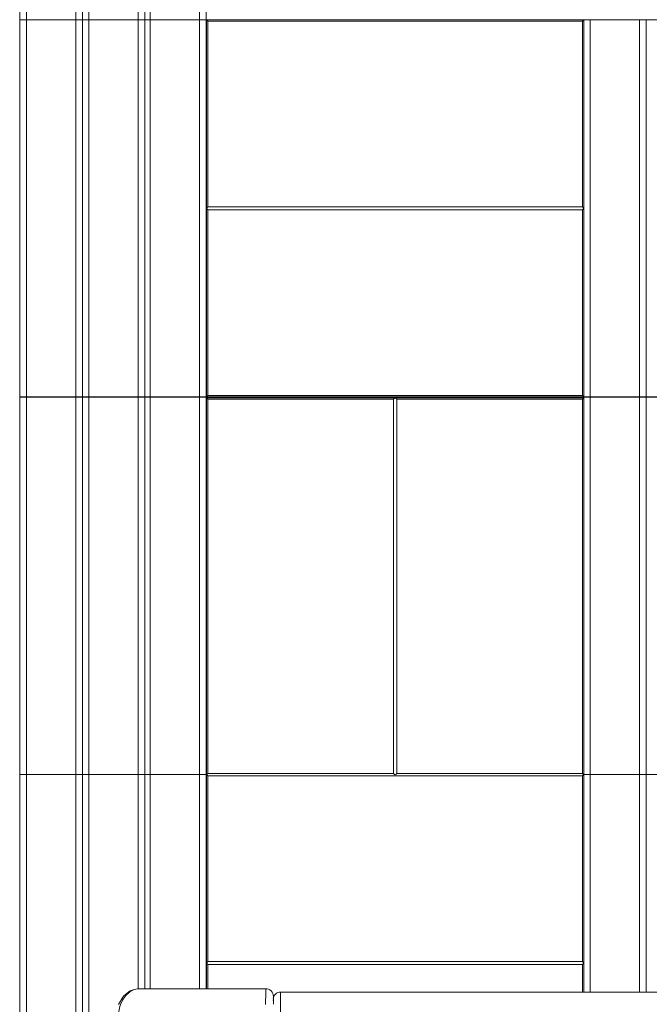
# Model space of a CAD drawing. Units: metres. Extents: x 9.8 to 26.3, y -14 to -3.6.
# Drawn here: x 15.5 to 16.3, y -13.2 to -11.9 of the extents above; entities that cross this region are included whole.
import ezdxf

# ---------------------------------------------------------------- set-up
doc = ezdxf.new("R2010")
doc.units = ezdxf.units.M
doc.header["$MEASUREMENT"] = 0

# ---------------------------------------------------------------- blocks, each defined once
blk = doc.blocks.new('b8d90fba-8e37-4d00-8910-97366a1eeef8')
at = {"color": 18, "lineweight": 9, "true_color": 0x000000}
for p, q in [((15.4823, -11.932), (15.4823, -11.432)), ((15.4823, -12.4321), (15.4823, -11.9321)), ((15.7296, -11.9321), (15.7296, -12.1821)), ((15.4823, -12.9324), (15.4823, -12.4324)), ((16.2288, -12.4332), (15.9796, -12.4332)), ((16.2288, -12.4332), (16.2288, -12.4323)), ((15.4823, -13.4324), (15.4823, -12.9324)), ((15.7296, -12.9324), (15.7296, -13.1824))]:
    blk.add_line(p, q, dxfattribs=at)
for points in [[(15.5656, -11.432), (15.5566, -11.432), (15.5566, -11.932), (15.4913, -11.932), (15.4913, -11.432)], [(15.5656, -11.432), (15.5656, -11.932), (15.5566, -11.932), (15.5656, -11.932)], [(15.6482, -11.432), (15.6392, -11.432), (15.6392, -11.932), (15.5739, -11.932), (15.5739, -11.432)], [(15.6482, -11.432), (15.6482, -11.932), (15.6392, -11.932), (15.6482, -11.932)], [(15.7294, -11.432), (15.7204, -11.432), (15.7204, -11.932), (15.6551, -11.932), (15.6551, -11.432)], [(15.7294, -11.432), (15.7294, -11.932), (15.7204, -11.932)], [(15.4913, -11.932), (15.4823, -11.932), (15.5656, -11.932), (15.5566, -11.932)], [(15.5566, -11.9321), (15.4913, -11.9321), (15.4823, -11.9321), (15.5656, -11.9321)], [(15.5656, -11.9321), (15.5566, -11.9321), (15.5566, -12.4321), (15.4913, -12.4321), (15.4913, -11.9321)], [(15.5656, -11.9321), (15.5656, -12.4321), (15.5566, -12.4321), (15.5656, -12.4321)], [(15.5739, -11.932), (15.5649, -11.932), (15.6482, -11.932), (15.6392, -11.932)], [(15.6392, -11.9321), (15.5739, -11.9321), (15.5649, -11.9321), (15.6482, -11.9321)], [(15.6482, -11.9321), (15.6392, -11.9321), (15.6392, -12.4321), (15.5739, -12.4321), (15.5739, -11.9321)], [(15.6482, -11.9321), (15.6482, -12.4321), (15.6392, -12.4321), (15.6482, -12.4321)], [(15.7294, -11.932), (15.6461, -11.932), (15.6551, -11.932)], [(15.7204, -11.9321), (15.6551, -11.9321), (15.6461, -11.9321), (15.7294, -11.9321)], [(15.7294, -11.9321), (15.7204, -11.9321), (15.7204, -12.4321), (15.6551, -12.4321), (15.6551, -11.9321)], [(15.7294, -11.9321), (15.7294, -12.4321), (15.7204, -12.4321)], [(16.2288, -11.9321), (15.7296, -11.9321), (15.7316, -11.9341)], [(16.3031, -11.932), (16.2378, -11.932), (16.2288, -11.932), (16.3121, -11.932)], [(16.3121, -11.932), (16.3031, -11.932), (16.3031, -12.432), (16.2378, -12.432), (16.2378, -11.932)], [(16.3121, -11.932), (16.3121, -12.432), (16.3031, -12.432), (16.3121, -12.432)], [(16.3857, -11.932), (16.3204, -11.932), (16.3114, -11.932), (16.3947, -11.932)], [(15.7296, -12.4321), (15.7296, -12.1821), (15.7296, -12.4321), (16.2296, -12.4321), (15.7296, -12.4321), (15.7316, -12.4301), (16.2276, -12.4301)], [(15.4913, -12.4321), (15.4823, -12.4321), (15.5656, -12.4321), (15.5566, -12.4321)], [(15.5566, -12.4324), (15.4913, -12.4324), (15.4823, -12.4324), (15.5656, -12.4324)], [(15.5656, -12.4324), (15.5566, -12.4324), (15.5566, -12.9324), (15.4913, -12.9324), (15.4913, -12.4324)], [(15.5656, -12.4324), (15.5656, -12.9324), (15.5566, -12.9324), (15.5656, -12.9324)], [(15.5739, -12.4321), (15.5649, -12.4321), (15.6482, -12.4321), (15.6392, -12.4321)], [(15.6392, -12.4324), (15.5739, -12.4324), (15.5649, -12.4324), (15.6482, -12.4324)], [(15.6482, -12.4324), (15.6392, -12.4324), (15.6392, -12.9324), (15.5739, -12.9324), (15.5739, -12.4324)], [(15.6482, -12.4324), (15.6482, -12.9324), (15.6392, -12.9324), (15.6482, -12.9324)], [(15.7294, -12.4321), (15.6461, -12.4321), (15.6551, -12.4321)], [(15.7204, -12.4324), (15.6551, -12.4324), (15.6461, -12.4324), (15.7294, -12.4324)], [(15.7294, -12.4324), (15.7204, -12.4324), (15.7204, -12.9324), (15.6551, -12.9324), (15.6551, -12.4324)], [(15.7294, -12.4324), (15.7294, -12.9324), (15.7204, -12.9324)], [(15.7296, -12.4332), (15.9796, -12.4332), (15.7296, -12.4332), (15.7296, -12.9324), (15.7296, -12.4332), (15.7316, -12.4352), (15.7316, -12.9312)], [(16.3031, -12.4323), (16.2378, -12.4323), (16.2288, -12.4323), (16.3121, -12.4323)], [(16.2378, -12.432), (16.2296, -12.432), (16.3121, -12.432), (16.3031, -12.432)], [(16.3121, -12.4323), (16.3031, -12.4323), (16.3031, -12.9323), (16.2378, -12.9323), (16.2378, -12.4323)], [(16.3121, -12.4323), (16.3121, -12.9323), (16.3031, -12.9323), (16.3121, -12.9323)], [(16.3204, -12.432), (16.3114, -12.432), (16.3947, -12.432), (16.3857, -12.432)], [(16.3857, -12.4323), (16.3204, -12.4323), (16.3114, -12.4323), (16.3947, -12.4323)], [(15.5566, -12.9324), (15.4913, -12.9324), (15.4823, -12.9324), (15.5656, -12.9324)], [(15.4913, -12.9324), (15.4823, -12.9324), (15.5656, -12.9324), (15.5566, -12.9324)], [(15.5656, -12.9324), (15.5566, -12.9324), (15.5566, -13.4324), (15.4913, -13.4324), (15.4913, -12.9324)], [(15.5656, -12.9324), (15.5656, -13.4324), (15.5566, -13.4324), (15.5656, -13.4324)], [(15.5739, -12.9324), (15.5739, -13.4324), (15.5847, -13.4324), (15.5649, -13.4324), (15.5739, -13.4324)], [(15.6392, -12.9324), (15.5739, -12.9324), (15.5649, -12.9324), (15.6482, -12.9324)], [(15.5739, -12.9324), (15.5649, -12.9324), (15.6482, -12.9324), (15.6392, -12.9324)], [(15.6482, -12.9324), (15.6392, -12.9324), (15.6392, -13.2165)], [(15.7204, -12.9324), (15.6551, -12.9324), (15.6461, -12.9324), (15.7294, -12.9324), (15.7294, -13.2164)], [(15.7294, -12.9324), (15.6461, -12.9324), (15.6551, -12.9324)], [(15.7294, -12.9324), (15.7204, -12.9324), (15.7204, -13.2164)], [(16.2378, -12.9323), (16.2296, -12.9323), (16.3121, -12.9323), (16.3031, -12.9323)], [(16.3031, -12.9323), (16.2378, -12.9323), (16.2296, -12.9323), (16.3121, -12.9323)], [(16.3121, -12.9323), (16.3031, -12.9323), (16.3031, -13.2209)], [(16.3857, -12.9323), (16.3204, -12.9323), (16.3114, -12.9323), (16.3947, -12.9323)], [(16.3204, -12.9323), (16.3114, -12.9323), (16.3947, -12.9323), (16.3857, -12.9323)], [(15.7296, -13.1824), (15.7296, -13.2164), (15.7296, -13.1824), (15.7316, -13.1844), (16.2276, -13.1844)]]:
    blk.add_lwpolyline(points, dxfattribs=at)
blk = doc.blocks.new('cd860517-1322-4abb-b392-5ea0c2700cd1')
at = {"color": 18, "lineweight": 9, "true_color": 0x000000}
for p, q in [((15.7316, -12.1841), (15.7296, -12.1821)), ((15.9776, -12.4352), (15.9796, -12.4332)), ((15.9792, -12.9328), (15.9776, -12.9312)), ((15.9816, -12.9312), (15.98, -12.9328))]:
    blk.add_line(p, q, dxfattribs=at)
for points in [[(15.7316, -11.9341), (15.7316, -12.1801), (15.7296, -12.1821), (15.7296, -11.9321), (16.2296, -11.9321), (16.2296, -12.1821), (16.2276, -12.1801), (15.7316, -12.1801)], [(16.2296, -11.9321), (16.2276, -11.9341), (15.7316, -11.9341)], [(16.2276, -12.1841), (16.2296, -12.1821), (16.2296, -12.4321), (16.2276, -12.4301), (16.2276, -12.1841), (15.7316, -12.1841), (15.7316, -12.4301)], [(15.73, -12.9328), (15.7316, -12.9312), (15.9776, -12.9312), (15.9776, -12.4352), (15.7316, -12.4352)], [(15.9816, -12.4352), (15.9796, -12.4332), (16.2296, -12.4332), (16.2296, -12.9324)], [(16.2296, -12.4332), (16.2276, -12.4352), (15.9816, -12.4352), (15.9816, -12.9312), (16.2276, -12.9312)], [(16.2292, -12.9328), (16.2276, -12.9312), (16.2276, -12.4352)], [(15.7316, -13.1804), (15.7296, -13.1824), (15.7296, -12.9324), (15.7316, -12.9344), (15.7316, -13.1804), (16.2276, -13.1804), (16.2276, -12.9344)], [(15.7316, -12.9344), (16.2276, -12.9344), (16.2296, -12.9324), (16.2296, -13.1824), (16.2276, -13.1804)], [(16.2276, -13.2209), (16.2276, -13.1844), (16.2296, -13.1824), (16.2296, -13.2209)]]:
    blk.add_lwpolyline(points, dxfattribs=at)
blk = doc.blocks.new('cda1e413-3fb8-47af-b776-cf32735118d4')
at = {"color": 18, "lineweight": 9, "true_color": 0x000000}
for p, q in [((16.2276, -11.9341), (16.2276, -12.1801)), ((15.6551, -12.9324), (15.6551, -13.2165)), ((16.2378, -12.9323), (16.2378, -13.2209)), ((15.7316, -13.2164), (15.7316, -13.1844))]:
    blk.add_line(p, q, dxfattribs=at)
for points in [[(15.5566, -11.432), (15.5656, -11.432), (15.5566, -11.432), (15.5566, -11.932)], [(15.6392, -11.432), (15.6482, -11.432), (15.6392, -11.432), (15.6392, -11.932)], [(15.5566, -11.9321), (15.5656, -11.9321), (15.5566, -11.9321), (15.5566, -12.4321)], [(15.6392, -11.9321), (15.6482, -11.9321), (15.6392, -11.9321), (15.6392, -12.4321)], [(16.3031, -11.932), (16.3121, -11.932), (16.3031, -11.932), (16.3031, -12.432)], [(15.5566, -12.4324), (15.5656, -12.4324), (15.5566, -12.4324), (15.5566, -12.9324)], [(15.6392, -12.4324), (15.6482, -12.4324), (15.6392, -12.4324), (15.6392, -12.9324)], [(16.3031, -12.4323), (16.3121, -12.4323), (16.3031, -12.4323), (16.3031, -12.9323)], [(15.5566, -12.9324), (15.5656, -12.9324), (15.5566, -12.9324), (15.5566, -13.4324)], [(15.6392, -12.9324), (15.6482, -12.9324), (15.6392, -12.9324), (15.6392, -13.2165)], [(16.3031, -12.9323), (16.3121, -12.9323), (16.3031, -12.9323), (16.3031, -13.2209)]]:
    blk.add_lwpolyline(points, close=True, dxfattribs=at)
blk = doc.blocks.new('892ab124-70bb-4908-bb76-b4c9ae79766b')
at = {"color": 18, "lineweight": 9, "true_color": 0x000000}
for p, q in [((15.6482, -13.2165), (15.6482, -12.9324)), ((16.3121, -13.2209), (16.3121, -12.9323))]:
    blk.add_line(p, q, dxfattribs=at)
blk = doc.blocks.new('c3ed4ef7-0bd6-4738-b490-29109b7b2917')
at = {"color": 18, "lineweight": 9, "true_color": 0x000000}
for points in [[(15.6406, -13.2164), (15.6533, -13.2164), (15.6573, -13.2164)], [(15.6523, -13.2165), (15.6533, -13.2164)], [(15.7954, -13.2164), (15.7652, -13.2164), (15.7358, -13.2164), (15.7078, -13.2164), (15.6814, -13.2164), (15.6573, -13.2164)]]:
    blk.add_lwpolyline(points, dxfattribs=at)
blk = doc.blocks.new('298af270-3f52-4b53-b6be-f7dbbdb25c86')
at = {"color": 18, "lineweight": 9, "true_color": 0x000000}
blk.add_lwpolyline([(15.6396, -13.2165), (15.6406, -13.2164), (15.657, -13.2164)], dxfattribs=at)
blk = doc.blocks.new('bf00abbc-0f99-413b-a2f9-b63fa83cdb8c')
at = {"color": 18, "lineweight": 9, "true_color": 0x000000}
blk.add_lwpolyline([(15.6282, -13.2206), (15.6293, -13.2198), (15.6337, -13.2176), (15.6383, -13.2165), (15.6406, -13.2164)], dxfattribs=at)
blk = doc.blocks.new('ce9b41ab-aeb5-4392-b180-9b342beae5be')
at = {"color": 18, "lineweight": 9, "true_color": 0x000000}
for p, q in [((16.8752, -13.2198), (16.8757, -13.2199)), ((16.5168, -13.5652), (16.5164, -13.5644)), ((16.5168, -13.5654), (16.5171, -13.5647)), ((15.8135, -13.9817), (15.8134, -13.9833))]:
    blk.add_line(p, q, dxfattribs=at)
for points in [[(16.8773, -13.2204), (16.8824, -13.2227), (16.8852, -13.2248), (16.8895, -13.2311)], [(15.826, -13.5707), (15.8243, -13.5702), (15.826, -13.5707), (15.8279, -13.5709), (15.8279, -13.5694), (15.8279, -13.5667), (15.8279, -13.5628), (15.8279, -13.5578), (15.8279, -13.552)], [(15.8183, -13.5636), (15.818, -13.5623), (15.8183, -13.5636), (15.8189, -13.5654), (15.8199, -13.5669), (15.8211, -13.5683)], [(15.8183, -13.5636), (15.8189, -13.5654), (15.8199, -13.5669), (15.8211, -13.5683)], [(16.5215, -13.569), (16.5197, -13.5681), (16.5215, -13.569), (16.5234, -13.5695), (16.5252, -13.5697)], [(16.5215, -13.569), (16.5234, -13.5695), (16.5252, -13.5697)], [(15.8179, -13.9848), (15.8179, -13.9833), (15.8179, -13.9814), (15.8179, -13.9802), (15.8179, -13.9789), (15.8179, -13.9776)]]:
    blk.add_lwpolyline(points, dxfattribs=at)
for points in [[(15.8226, -13.5694), (15.8243, -13.5702), (15.8226, -13.5694), (15.8211, -13.5683)], [(16.5115, -13.5702), (16.5131, -13.5694), (16.5146, -13.5683), (16.5131, -13.5694)], [(16.5159, -13.5669), (16.5168, -13.5654), (16.5159, -13.5669), (16.5146, -13.5683)], [(16.5181, -13.5668), (16.5197, -13.5681), (16.5181, -13.5668), (16.5168, -13.5652)]]:
    blk.add_lwpolyline(points, close=True, dxfattribs=at)
at = {"color": 250, "lineweight": 9, "true_color": 0x181818}
blk.add_lwpolyline([(16.8352, -14.0197), (16.8367, -14.0197)], dxfattribs=at)
blk = doc.blocks.new('ab9e8e76-8e8f-4fb0-b2bf-24090f8c920c')
at = {"color": 18, "lineweight": 9, "true_color": 0x000000}
blk.add_line((15.6337, -13.2176), (15.6287, -13.2194), dxfattribs=at)
blk.add_lwpolyline([(15.6287, -13.2194), (15.6204, -13.226), (15.619, -13.2277), (15.6131, -13.2374)], dxfattribs=at)
blk = doc.blocks.new('dc8550e1-f6f9-4222-a131-f03aef4657cc')
at = {"color": 18, "lineweight": 9, "true_color": 0x000000}
for points in [[(15.6282, -13.2206), (15.6228, -13.2255), (15.6216, -13.227), (15.6185, -13.2318), (15.6159, -13.2374), (15.615, -13.24), (15.6131, -13.2488), (15.6118, -13.2488)], [(15.6948, -13.2488), (15.6627, -13.2488), (15.6328, -13.2488), (15.6131, -13.2488), (15.6137, -13.2457)]]:
    blk.add_lwpolyline(points, dxfattribs=at)
blk = doc.blocks.new('1524e889-8d9e-4721-9329-3c6fda39e15b')
at = {"color": 18, "lineweight": 9, "true_color": 0x000000}
for points in [[(15.8083, -13.2164), (15.8025, -13.2164), (15.7712, -13.2164), (15.7405, -13.2164), (15.711, -13.2164), (15.683, -13.2164), (15.657, -13.2164)], [(15.8279, -13.229), (15.8279, -13.2339), (15.8279, -13.2398), (15.8279, -13.2463), (15.8279, -13.2533), (15.826, -13.2533)], [(15.8279, -13.2339), (15.8279, -13.2398), (15.8279, -13.2464), (15.8279, -13.2533), (15.826, -13.2533), (15.8243, -13.2534), (15.826, -13.2533)]]:
    blk.add_lwpolyline(points, dxfattribs=at)
blk = doc.blocks.new('2475fe74-08c7-4d89-aa61-80f92036381c')
at = {"color": 18, "lineweight": 9, "true_color": 0x000000}
blk.add_lwpolyline([(15.8279, -13.2339), (15.8279, -13.229), (15.8279, -13.2251), (15.8279, -13.229)], dxfattribs=at)
blk = doc.blocks.new('8bce04cd-d989-4b68-831a-ba1b4d281196')
at = {"color": 18, "lineweight": 9, "true_color": 0x000000}
blk.add_line((15.8085, -13.2197), (15.8085, -13.2204), dxfattribs=at)
blk = doc.blocks.new('2c7ab7dd-8492-44ba-b14e-8a354cc6f302')
at = {"color": 18, "lineweight": 9, "true_color": 0x000000}
blk.add_line((15.8279, -13.2251), (15.8279, -13.2224), dxfattribs=at)
blk = doc.blocks.new('e7ecdcc0-5f7b-43a7-b312-c0215fe65c52')
at = {"color": 18, "lineweight": 9, "true_color": 0x000000}
blk.add_line((15.8083, -13.2164), (15.7954, -13.2164), dxfattribs=at)
blk.add_lwpolyline([(15.8179, -13.231), (15.8179, -13.232)], close=True, dxfattribs=at)
for points in [[(15.8183, -13.2282), (15.8183, -13.2269), (15.8182, -13.2245), (15.8183, -13.2264), (15.8183, -13.2281), (15.8183, -13.2303)], [(16.5079, -13.2211), (15.8279, -13.2209)], [(15.8279, -13.2213), (15.8279, -13.2224), (15.8279, -13.2211)]]:
    blk.add_lwpolyline(points, dxfattribs=at)
blk = doc.blocks.new('278a28d9-8169-449a-98ee-486bd900280f')
at = {"color": 18, "lineweight": 9, "true_color": 0x000000}
for points in [[(15.8081, -13.2206), (15.8082, -13.2175), (15.8083, -13.2164), (15.8102, -13.2166), (15.8083, -13.2164)], [(15.8138, -13.2181), (15.812, -13.2171), (15.8102, -13.2166), (15.812, -13.2171), (15.8138, -13.2181), (15.8154, -13.2193), (15.8167, -13.2209), (15.8176, -13.2227), (15.8181, -13.2245)], [(15.8138, -13.2181), (15.8154, -13.2193), (15.8167, -13.2209), (15.8176, -13.2227), (15.8182, -13.2245)]]:
    blk.add_lwpolyline(points, dxfattribs=at)
blk = doc.blocks.new('7a196b18-3408-499a-b8b2-915e4a5a6ba5')
at = {"color": 18, "lineweight": 9, "true_color": 0x000000}
for points in [[(15.8279, -13.2209), (15.826, -13.2211), (15.8243, -13.2216), (15.8226, -13.2224), (15.8211, -13.2235), (15.8199, -13.2249), (15.8189, -13.2264), (15.8183, -13.2282)], [(15.8183, -13.2282), (15.8189, -13.2264), (15.8199, -13.2249), (15.8211, -13.2235), (15.8226, -13.2224), (15.8243, -13.2216), (15.826, -13.2211)], [(15.826, -13.2211), (15.8279, -13.2209), (16.5079, -13.2209), (16.5097, -13.2211), (16.5115, -13.2216), (16.5131, -13.2224), (16.5146, -13.2235), (16.5131, -13.2224)]]:
    blk.add_lwpolyline(points, dxfattribs=at)
blk = doc.blocks.new('509f183b-a380-4ca2-baad-9dd9e170f18f')
at = {"color": 18, "lineweight": 9, "true_color": 0x000000}
for p, q in [((15.8183, -13.2269), (15.8181, -13.2245)), ((15.8183, -13.2333), (15.8183, -13.2303)), ((15.8199, -13.225), (15.8199, -13.2249))]:
    blk.add_line(p, q, dxfattribs=at)
for points in [[(15.8081, -13.2206), (15.8081, -13.2255), (15.8081, -13.227), (15.808, -13.2312), (15.808, -13.236), (15.808, -13.2374)], [(15.8179, -13.231), (15.8179, -13.232)], [(15.8181, -13.2289)], [(15.8182, -13.2292), (15.8189, -13.2264), (15.8199, -13.225)], [(15.8183, -13.2333), (15.8183, -13.2369)]]:
    blk.add_lwpolyline(points, dxfattribs=at)
blk = doc.blocks.new('5654ba9e-17b2-418b-b1d0-24cd8582af84')
for name in ['b8d90fba-8e37-4d00-8910-97366a1eeef8', 'cd860517-1322-4abb-b392-5ea0c2700cd1', 'cda1e413-3fb8-47af-b776-cf32735118d4', '892ab124-70bb-4908-bb76-b4c9ae79766b', '509f183b-a380-4ca2-baad-9dd9e170f18f', 'e7ecdcc0-5f7b-43a7-b312-c0215fe65c52', '7a196b18-3408-499a-b8b2-915e4a5a6ba5', 'dc8550e1-f6f9-4222-a131-f03aef4657cc', 'ab9e8e76-8e8f-4fb0-b2bf-24090f8c920c', 'bf00abbc-0f99-413b-a2f9-b63fa83cdb8c', '298af270-3f52-4b53-b6be-f7dbbdb25c86', 'c3ed4ef7-0bd6-4738-b490-29109b7b2917', '1524e889-8d9e-4721-9329-3c6fda39e15b', '278a28d9-8169-449a-98ee-486bd900280f', '8bce04cd-d989-4b68-831a-ba1b4d281196', 'ce9b41ab-aeb5-4392-b180-9b342beae5be', '2c7ab7dd-8492-44ba-b14e-8a354cc6f302', '2475fe74-08c7-4d89-aa61-80f92036381c']:
    blk.add_blockref(name, (0, 0))

msp = doc.modelspace()

# ---------------------------------------------------------------- block references
msp.add_blockref('5654ba9e-17b2-418b-b1d0-24cd8582af84', (0, 0))

doc.saveas('drawing.dxf')
